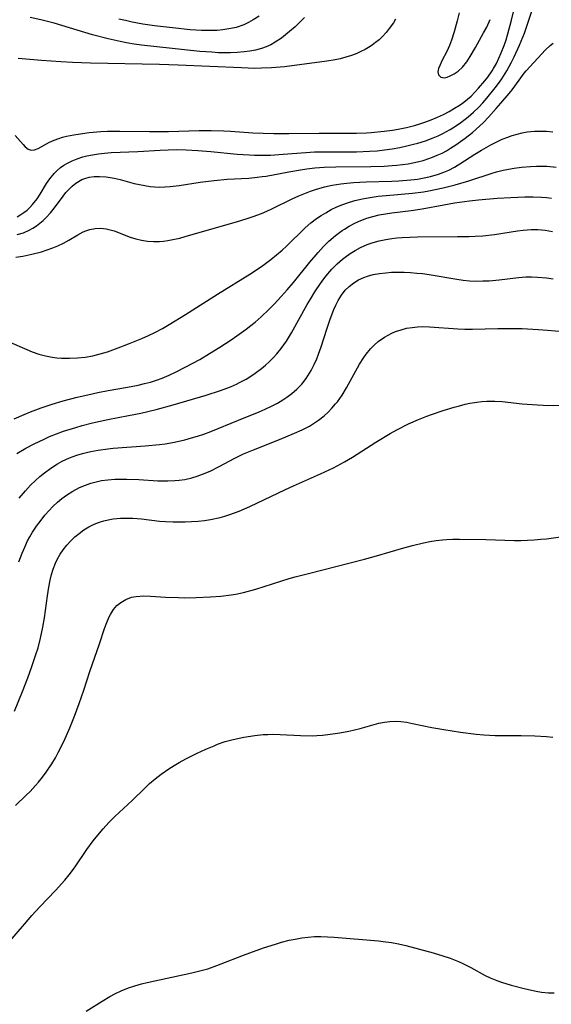
# Model space of a CAD drawing. Units: inches. Extents: x 2082837 to 2088258, y 164418 to 169843.
# Drawn here: x 2085197 to 2085259, y 165002 to 165116 of the extents above; entities that cross this region are included whole.
import ezdxf

# ---------------------------------------------------------------- set-up
doc = ezdxf.new("R2010")
doc.units = ezdxf.units.IN
doc.header["$MEASUREMENT"] = 0
doc.layers.add('c_10_T15S_R19E', color=85, linetype='Continuous')

msp = doc.modelspace()

# ---------------------------------------------------------------- linework, layer by layer
at = {"layer": 'c_10_T15S_R19E'}
for points in [[(2085196.62, 165102.75, 978), (2085197.54, 165101.69, 978), (2085197.79, 165101.43, 978), (2085198.13, 165101.16, 978), (2085198.48, 165101.03, 978), (2085198.88, 165101.07, 978), (2085199.31, 165101.25, 978), (2085200.63, 165101.96, 978), (2085201.15, 165102.19, 978), (2085201.72, 165102.4, 978), (2085202.14, 165102.54, 978), (2085202.58, 165102.65, 978), (2085203.45, 165102.84, 978), (2085203.93, 165102.92, 978), (2085205.23, 165103.1, 978), (2085206.57, 165103.2, 978), (2085207.35, 165103.24, 978), (2085208.79, 165103.26, 978), (2085212.24, 165103.21, 978), (2085213.37, 165103.2, 978), (2085214.45, 165103.22, 978), (2085218, 165103.33, 978), (2085219.4, 165103.34, 978), (2085220.86, 165103.3, 978), (2085221.63, 165103.26, 978), (2085224.24, 165103.07, 978), (2085225.43, 165103.01, 978), (2085226.7, 165102.97, 978), (2085228.42, 165102.97, 978), (2085231.95, 165103.02, 978), (2085236.29, 165103.03, 978), (2085237.45, 165103.07, 978), (2085237.99, 165103.1, 978), (2085239.52, 165103.25, 978), (2085240.46, 165103.38, 978), (2085241.13, 165103.49, 978), (2085242.09, 165103.68, 978), (2085243.04, 165103.91, 978), (2085243.64, 165104.09, 978), (2085244.23, 165104.28, 978), (2085244.98, 165104.56, 978), (2085245.72, 165104.87, 978), (2085246.38, 165105.18, 978), (2085247.04, 165105.53, 978), (2085247.68, 165105.91, 978), (2085248.33, 165106.33, 978), (2085248.76, 165106.64, 978), (2085249.17, 165106.96, 978), (2085249.6, 165107.34, 978), (2085250.05, 165107.78, 978), (2085250.48, 165108.25, 978), (2085251.21, 165109.1, 978), (2085251.55, 165109.54, 978), (2085252.04, 165110.25, 978), (2085252.22, 165110.54, 978), (2085252.54, 165111.13, 978), (2085252.84, 165111.74, 978), (2085253.11, 165112.37, 978), (2085253.44, 165113.21, 978), (2085253.67, 165113.89, 978), (2085253.88, 165114.57, 978), (2085254.31, 165116.18, 978), (2085254.79, 165118.22, 978)], [(2085196.87, 165093.3, 980), (2085197.3, 165093.54, 980), (2085197.65, 165093.79, 980), (2085198.01, 165094.07, 980), (2085198.33, 165094.37, 980), (2085198.64, 165094.71, 980), (2085199.17, 165095.39, 980), (2085199.52, 165095.93, 980), (2085200.28, 165097.17, 980), (2085200.64, 165097.7, 980), (2085201.15, 165098.32, 980), (2085201.51, 165098.68, 980), (2085201.89, 165099.01, 980), (2085202.29, 165099.29, 980), (2085202.7, 165099.54, 980), (2085203.25, 165099.81, 980), (2085203.83, 165100.04, 980), (2085204.49, 165100.25, 980), (2085204.95, 165100.37, 980), (2085205.62, 165100.5, 980), (2085206.31, 165100.61, 980), (2085207.01, 165100.69, 980), (2085207.78, 165100.75, 980), (2085210.88, 165100.9, 980), (2085213.48, 165101.05, 980), (2085215.33, 165101.1, 980), (2085216.49, 165101.09, 980), (2085217.87, 165101.02, 980), (2085219.38, 165100.9, 980), (2085222.41, 165100.59, 980), (2085223.8, 165100.48, 980), (2085224.44, 165100.45, 980), (2085225.4, 165100.44, 980), (2085226.28, 165100.47, 980), (2085227.75, 165100.56, 980), (2085230.39, 165100.78, 980), (2085231.39, 165100.84, 980), (2085232.64, 165100.86, 980), (2085234.72, 165100.85, 980), (2085236.3, 165100.86, 980), (2085237.81, 165100.92, 980), (2085238.68, 165100.98, 980), (2085239.56, 165101.08, 980), (2085240.44, 165101.2, 980), (2085241.33, 165101.36, 980), (2085242.13, 165101.53, 980), (2085242.93, 165101.72, 980), (2085243.41, 165101.85, 980), (2085244.29, 165102.13, 980), (2085245.19, 165102.47, 980), (2085245.76, 165102.72, 980), (2085246.32, 165102.99, 980), (2085247.17, 165103.45, 980), (2085247.79, 165103.84, 980), (2085248.4, 165104.25, 980), (2085248.93, 165104.65, 980), (2085249.25, 165104.9, 980), (2085249.88, 165105.46, 980), (2085250.49, 165106.05, 980), (2085250.96, 165106.56, 980), (2085251.42, 165107.08, 980), (2085252.39, 165108.28, 980), (2085252.79, 165108.79, 980), (2085253.16, 165109.32, 980), (2085253.75, 165110.27, 980), (2085254.3, 165111.26, 980), (2085254.62, 165111.9, 980), (2085255.24, 165113.25, 980), (2085255.81, 165114.66, 980), (2085256.06, 165115.35, 980), (2085256.88, 165117.89, 980)], [(2085240.82, 165116.27, 978), (2085240.57, 165115.85, 978), (2085240.1, 165115.18, 978), (2085239.72, 165114.71, 978), (2085239.3, 165114.26, 978), (2085238.91, 165113.89, 978), (2085238.5, 165113.55, 978), (2085238.1, 165113.25, 978), (2085237.68, 165112.99, 978), (2085237.28, 165112.76, 978), (2085236.8, 165112.52, 978), (2085236.31, 165112.3, 978), (2085235.69, 165112.06, 978), (2085235.05, 165111.85, 978), (2085234.41, 165111.68, 978), (2085233.81, 165111.56, 978), (2085232.83, 165111.4, 978), (2085227.94, 165110.74, 978), (2085226.43, 165110.6, 978), (2085225.27, 165110.56, 978), (2085224.49, 165110.55, 978), (2085222.94, 165110.6, 978), (2085215.58, 165110.93, 978), (2085213.41, 165111, 978), (2085205.37, 165111.17, 978), (2085203.3, 165111.24, 978), (2085201.92, 165111.3, 978), (2085199.69, 165111.46, 978), (2085196.97, 165111.72, 978)], [(2085230.26, 165116.46, 980), (2085229.15, 165115.4, 980), (2085228.5, 165114.83, 980), (2085228.04, 165114.44, 980), (2085227.56, 165114.08, 980), (2085226.84, 165113.59, 980), (2085226.33, 165113.31, 980), (2085225.8, 165113.07, 980), (2085225.24, 165112.87, 980), (2085224.55, 165112.68, 980), (2085223.89, 165112.56, 980), (2085223.23, 165112.47, 980), (2085222.42, 165112.4, 980), (2085221.65, 165112.37, 980), (2085220.25, 165112.38, 980), (2085219.47, 165112.42, 980), (2085218.08, 165112.53, 980), (2085211.31, 165113.24, 980), (2085210.44, 165113.37, 980), (2085209.58, 165113.52, 980), (2085208.82, 165113.67, 980), (2085207.44, 165113.99, 980), (2085205.63, 165114.47, 980), (2085201.17, 165115.82, 980), (2085199.61, 165116.21, 980), (2085198.39, 165116.47, 980)], [(2085224.98, 165116.64, 982), (2085224.3, 165116.19, 982), (2085223.75, 165115.88, 982), (2085223.18, 165115.62, 982), (2085222.29, 165115.32, 982), (2085221.69, 165115.18, 982), (2085220.75, 165115.03, 982), (2085220.1, 165114.97, 982), (2085219.45, 165114.94, 982), (2085218.29, 165114.96, 982), (2085216.98, 165115.05, 982), (2085214.91, 165115.25, 982), (2085212.82, 165115.5, 982), (2085211.48, 165115.71, 982), (2085210.21, 165115.94, 982), (2085209.44, 165116.11, 982), (2085208.68, 165116.29, 982)], [(2085248.2, 165117.02, 976), (2085247.99, 165116.09, 976), (2085247.65, 165114.81, 976), (2085247.31, 165113.82, 976), (2085247.08, 165113.22, 976), (2085246.77, 165112.53, 976), (2085246.21, 165111.42, 976), (2085246, 165110.96, 976), (2085245.82, 165110.52, 976), (2085245.75, 165110.14, 976), (2085245.8, 165109.82, 976), (2085246.1, 165109.54, 976), (2085246.54, 165109.47, 976), (2085246.84, 165109.55, 976), (2085247.16, 165109.68, 976), (2085247.62, 165109.92, 976), (2085248.09, 165110.22, 976), (2085248.62, 165110.69, 976), (2085249.11, 165111.3, 976), (2085249.51, 165111.92, 976), (2085250.12, 165112.97, 976), (2085251.06, 165114.67, 976), (2085251.42, 165115.35, 976), (2085251.83, 165116.24, 976)], [(2085196.86, 165091.22, 982), (2085197.6, 165091.44, 982), (2085198.24, 165091.73, 982), (2085198.69, 165091.98, 982), (2085199.1, 165092.24, 982), (2085199.49, 165092.53, 982), (2085199.87, 165092.85, 982), (2085200.22, 165093.19, 982), (2085200.72, 165093.74, 982), (2085201.19, 165094.33, 982), (2085202.21, 165095.69, 982), (2085202.53, 165096.1, 982), (2085202.87, 165096.48, 982), (2085203.27, 165096.87, 982), (2085203.69, 165097.21, 982), (2085204.38, 165097.61, 982), (2085204.74, 165097.75, 982), (2085205.21, 165097.88, 982), (2085205.8, 165097.97, 982), (2085206.42, 165097.99, 982), (2085207.19, 165097.94, 982), (2085208.15, 165097.78, 982), (2085208.84, 165097.62, 982), (2085210.46, 165097.18, 982), (2085211.07, 165097.03, 982), (2085211.69, 165096.92, 982), (2085212.3, 165096.82, 982), (2085212.83, 165096.77, 982), (2085213.37, 165096.75, 982), (2085214.01, 165096.76, 982), (2085214.65, 165096.8, 982), (2085215.7, 165096.93, 982), (2085218.12, 165097.31, 982), (2085219.76, 165097.52, 982), (2085221.25, 165097.65, 982), (2085223.77, 165097.8, 982), (2085224.73, 165097.89, 982), (2085225.33, 165097.96, 982), (2085225.8, 165098.03, 982), (2085228.44, 165098.52, 982), (2085229.77, 165098.75, 982), (2085230.52, 165098.86, 982), (2085231.46, 165098.97, 982), (2085232.53, 165099.05, 982), (2085233.88, 165099.11, 982), (2085237.97, 165099.15, 982), (2085239.5, 165099.19, 982), (2085240.44, 165099.25, 982), (2085240.98, 165099.29, 982), (2085242.28, 165099.46, 982), (2085242.83, 165099.56, 982), (2085243.37, 165099.68, 982), (2085244.04, 165099.85, 982), (2085244.7, 165100.06, 982), (2085245.11, 165100.21, 982), (2085245.68, 165100.44, 982), (2085246.23, 165100.7, 982), (2085246.73, 165100.97, 982), (2085247.2, 165101.26, 982), (2085247.85, 165101.67, 982), (2085248.92, 165102.44, 982), (2085249.76, 165103.1, 982), (2085250.6, 165103.84, 982), (2085251.03, 165104.26, 982), (2085251.64, 165104.89, 982), (2085252.52, 165105.87, 982), (2085253.06, 165106.49, 982), (2085254.03, 165107.64, 982), (2085254.36, 165108.07, 982), (2085255.19, 165109.2, 982), (2085255.78, 165109.98, 982), (2085256.01, 165110.26, 982), (2085258.24, 165112.71, 982), (2085258.79, 165113.22, 982), (2085259.14, 165113.47, 982)], [(2085196.69, 165088.61, 984), (2085197.52, 165088.71, 984), (2085198.55, 165088.94, 984), (2085199.67, 165089.23, 984), (2085200.35, 165089.44, 984), (2085201.02, 165089.67, 984), (2085201.58, 165089.9, 984), (2085202.24, 165090.21, 984), (2085202.86, 165090.56, 984), (2085203.92, 165091.21, 984), (2085204.52, 165091.53, 984), (2085204.83, 165091.67, 984), (2085205.3, 165091.82, 984), (2085205.93, 165091.94, 984), (2085206.57, 165091.97, 984), (2085207.2, 165091.9, 984), (2085207.68, 165091.79, 984), (2085208.15, 165091.64, 984), (2085210, 165090.91, 984), (2085210.66, 165090.71, 984), (2085211.32, 165090.56, 984), (2085212, 165090.46, 984), (2085212.7, 165090.42, 984), (2085213.39, 165090.43, 984), (2085213.88, 165090.47, 984), (2085214.38, 165090.54, 984), (2085215.13, 165090.67, 984), (2085215.76, 165090.81, 984), (2085216.38, 165090.98, 984), (2085219.47, 165091.89, 984), (2085222.35, 165092.7, 984), (2085223.59, 165093.08, 984), (2085224.29, 165093.32, 984), (2085225.24, 165093.68, 984), (2085225.86, 165093.94, 984), (2085226.47, 165094.22, 984), (2085228.8, 165095.37, 984), (2085229.58, 165095.72, 984), (2085230.37, 165096.05, 984), (2085230.94, 165096.27, 984), (2085231.52, 165096.47, 984), (2085232.57, 165096.76, 984), (2085233.45, 165096.95, 984), (2085234.45, 165097.12, 984), (2085235.17, 165097.21, 984), (2085235.93, 165097.28, 984), (2085237.43, 165097.37, 984), (2085240.41, 165097.45, 984), (2085241.21, 165097.48, 984), (2085242.62, 165097.59, 984), (2085243.36, 165097.68, 984), (2085243.97, 165097.78, 984), (2085244.9, 165097.98, 984), (2085245.8, 165098.24, 984), (2085246.45, 165098.48, 984), (2085247.02, 165098.73, 984), (2085247.66, 165099.07, 984), (2085248.28, 165099.44, 984), (2085250.02, 165100.56, 984), (2085250.82, 165101.05, 984), (2085251.91, 165101.66, 984), (2085252.59, 165102.01, 984), (2085253.23, 165102.31, 984), (2085253.88, 165102.57, 984), (2085254.39, 165102.75, 984), (2085254.95, 165102.92, 984), (2085255.52, 165103.06, 984), (2085256.11, 165103.16, 984), (2085256.98, 165103.24, 984), (2085257.85, 165103.26, 984), (2085258.38, 165103.24, 984), (2085259.09, 165103.17, 984)], [(2085196.01, 165078.72, 986), (2085197.97, 165077.84, 986), (2085198.59, 165077.58, 986), (2085199.38, 165077.32, 986), (2085200.15, 165077.12, 986), (2085200.93, 165076.97, 986), (2085201.48, 165076.9, 986), (2085202, 165076.86, 986), (2085202.93, 165076.83, 986), (2085203.87, 165076.88, 986), (2085204.75, 165076.98, 986), (2085205.64, 165077.13, 986), (2085206.52, 165077.34, 986), (2085207.36, 165077.59, 986), (2085208.61, 165078.03, 986), (2085209.81, 165078.5, 986), (2085211.35, 165079.14, 986), (2085212.11, 165079.49, 986), (2085212.87, 165079.85, 986), (2085213.73, 165080.31, 986), (2085214.52, 165080.76, 986), (2085216.42, 165081.94, 986), (2085220.13, 165084.3, 986), (2085223.88, 165086.61, 986), (2085225.24, 165087.51, 986), (2085226.32, 165088.31, 986), (2085226.99, 165088.85, 986), (2085227.64, 165089.41, 986), (2085228.14, 165089.87, 986), (2085230.33, 165092, 986), (2085230.99, 165092.58, 986), (2085231.65, 165093.09, 986), (2085232.17, 165093.44, 986), (2085232.71, 165093.77, 986), (2085233.35, 165094.12, 986), (2085234.01, 165094.43, 986), (2085234.69, 165094.72, 986), (2085235.23, 165094.91, 986), (2085236.1, 165095.17, 986), (2085236.99, 165095.38, 986), (2085237.43, 165095.46, 986), (2085238.82, 165095.67, 986), (2085239.73, 165095.77, 986), (2085242.78, 165096.03, 986), (2085244.08, 165096.2, 986), (2085244.7, 165096.31, 986), (2085246.36, 165096.65, 986), (2085247.76, 165097.01, 986), (2085249.36, 165097.49, 986), (2085252.06, 165098.38, 986), (2085252.54, 165098.52, 986), (2085253.32, 165098.71, 986), (2085253.95, 165098.83, 986), (2085254.59, 165098.94, 986), (2085255.45, 165099.05, 986), (2085256.51, 165099.15, 986), (2085257.22, 165099.18, 986), (2085257.81, 165099.18, 986), (2085258.4, 165099.17, 986), (2085259.49, 165099.08, 986)], [(2085196.52, 165069.8, 988), (2085197.67, 165070.3, 988), (2085198.4, 165070.59, 988), (2085199.65, 165071.07, 988), (2085200.92, 165071.5, 988), (2085202.21, 165071.89, 988), (2085203.85, 165072.32, 988), (2085205.07, 165072.6, 988), (2085206.23, 165072.85, 988), (2085207.43, 165073.08, 988), (2085209.67, 165073.47, 988), (2085210.93, 165073.72, 988), (2085211.65, 165073.89, 988), (2085212.35, 165074.07, 988), (2085213.04, 165074.28, 988), (2085213.71, 165074.53, 988), (2085214.53, 165074.88, 988), (2085215.34, 165075.27, 988), (2085216.47, 165075.84, 988), (2085218.07, 165076.71, 988), (2085219.2, 165077.37, 988), (2085220.4, 165078.11, 988), (2085221.72, 165078.97, 988), (2085222.39, 165079.43, 988), (2085223.48, 165080.22, 988), (2085224.01, 165080.63, 988), (2085224.52, 165081.05, 988), (2085225.21, 165081.65, 988), (2085226.09, 165082.49, 988), (2085226.75, 165083.17, 988), (2085227.55, 165084.03, 988), (2085228.24, 165084.8, 988), (2085228.95, 165085.64, 988), (2085230.87, 165088.02, 988), (2085231.82, 165089.14, 988), (2085232.44, 165089.82, 988), (2085233.09, 165090.46, 988), (2085233.86, 165091.13, 988), (2085234.62, 165091.7, 988), (2085234.88, 165091.87, 988), (2085235.44, 165092.21, 988), (2085236.01, 165092.51, 988), (2085236.61, 165092.78, 988), (2085237.5, 165093.12, 988), (2085238.2, 165093.33, 988), (2085238.93, 165093.5, 988), (2085239.65, 165093.65, 988), (2085240.38, 165093.76, 988), (2085242.64, 165094.04, 988), (2085243.92, 165094.22, 988), (2085246.45, 165094.7, 988), (2085247.66, 165094.9, 988), (2085249.4, 165095.14, 988), (2085250.47, 165095.25, 988), (2085252.65, 165095.45, 988), (2085254.24, 165095.55, 988), (2085255.04, 165095.58, 988), (2085255.86, 165095.6, 988), (2085256.83, 165095.6, 988), (2085257.79, 165095.56, 988), (2085258.38, 165095.52, 988), (2085258.95, 165095.45, 988)], [(2085196.82, 165065.75, 990), (2085197.88, 165066.37, 990), (2085198.85, 165066.89, 990), (2085199.98, 165067.44, 990), (2085200.63, 165067.72, 990), (2085201.43, 165068.04, 990), (2085202.25, 165068.34, 990), (2085203.66, 165068.8, 990), (2085204.4, 165069.01, 990), (2085205.62, 165069.31, 990), (2085207.4, 165069.7, 990), (2085209.8, 165070.16, 990), (2085211.22, 165070.45, 990), (2085213.03, 165070.89, 990), (2085214.97, 165071.42, 990), (2085218.83, 165072.54, 990), (2085220.5, 165073.1, 990), (2085221.64, 165073.53, 990), (2085222.34, 165073.84, 990), (2085222.69, 165074.01, 990), (2085223.45, 165074.42, 990), (2085224, 165074.75, 990), (2085224.53, 165075.11, 990), (2085225.26, 165075.66, 990), (2085225.71, 165076.03, 990), (2085226.14, 165076.43, 990), (2085226.59, 165076.88, 990), (2085227.02, 165077.35, 990), (2085227.53, 165077.97, 990), (2085228.14, 165078.82, 990), (2085228.74, 165079.78, 990), (2085230.57, 165083.09, 990), (2085230.94, 165083.72, 990), (2085231.46, 165084.55, 990), (2085232.1, 165085.52, 990), (2085232.51, 165086.08, 990), (2085232.95, 165086.66, 990), (2085233.43, 165087.2, 990), (2085234.03, 165087.82, 990), (2085234.67, 165088.38, 990), (2085234.96, 165088.6, 990), (2085235.55, 165089.01, 990), (2085236.15, 165089.37, 990), (2085236.76, 165089.7, 990), (2085237.54, 165090.05, 990), (2085238.22, 165090.29, 990), (2085238.91, 165090.49, 990), (2085239.7, 165090.66, 990), (2085240.41, 165090.78, 990), (2085240.99, 165090.85, 990), (2085241.58, 165090.89, 990), (2085243.37, 165090.96, 990), (2085248.04, 165090.98, 990), (2085249.38, 165091, 990), (2085250.09, 165091.03, 990), (2085250.96, 165091.09, 990), (2085252.34, 165091.23, 990), (2085255, 165091.65, 990), (2085255.64, 165091.73, 990), (2085256.58, 165091.81, 990), (2085257.34, 165091.81, 990), (2085258.2, 165091.74, 990), (2085259.06, 165091.58, 990)], [(2085197.08, 165060.55, 992), (2085197.82, 165061.43, 992), (2085198.42, 165062.06, 992), (2085199, 165062.63, 992), (2085199.5, 165063.08, 992), (2085200.02, 165063.51, 992), (2085200.77, 165064.07, 992), (2085201.56, 165064.57, 992), (2085202.1, 165064.87, 992), (2085202.94, 165065.25, 992), (2085203.8, 165065.57, 992), (2085204.45, 165065.76, 992), (2085204.93, 165065.89, 992), (2085205.42, 165065.99, 992), (2085206.28, 165066.15, 992), (2085207.39, 165066.3, 992), (2085208.02, 165066.36, 992), (2085211.73, 165066.63, 992), (2085213.38, 165066.8, 992), (2085214.05, 165066.9, 992), (2085215.13, 165067.09, 992), (2085216.36, 165067.36, 992), (2085217.1, 165067.56, 992), (2085217.82, 165067.77, 992), (2085218.54, 165068.01, 992), (2085219.38, 165068.31, 992), (2085222.58, 165069.65, 992), (2085224.97, 165070.61, 992), (2085225.69, 165070.92, 992), (2085226.5, 165071.3, 992), (2085227.12, 165071.63, 992), (2085227.72, 165071.98, 992), (2085228.2, 165072.3, 992), (2085228.79, 165072.75, 992), (2085229.35, 165073.25, 992), (2085229.92, 165073.84, 992), (2085230.44, 165074.49, 992), (2085230.65, 165074.8, 992), (2085231.04, 165075.43, 992), (2085231.38, 165076.09, 992), (2085231.68, 165076.78, 992), (2085231.89, 165077.3, 992), (2085232.2, 165078.17, 992), (2085232.84, 165080.2, 992), (2085233.24, 165081.4, 992), (2085233.66, 165082.5, 992), (2085233.89, 165083.01, 992), (2085234.16, 165083.54, 992), (2085234.55, 165084.17, 992), (2085234.99, 165084.74, 992), (2085235.42, 165085.17, 992), (2085235.98, 165085.62, 992), (2085236.54, 165085.96, 992), (2085237.13, 165086.23, 992), (2085237.58, 165086.4, 992), (2085238.23, 165086.57, 992), (2085238.96, 165086.71, 992), (2085239.7, 165086.79, 992), (2085240.36, 165086.83, 992), (2085241.05, 165086.85, 992), (2085241.81, 165086.85, 992), (2085242.57, 165086.81, 992), (2085243.3, 165086.75, 992), (2085243.96, 165086.68, 992), (2085244.74, 165086.57, 992), (2085247.94, 165086.02, 992), (2085248.7, 165085.92, 992), (2085249.41, 165085.85, 992), (2085250.22, 165085.82, 992), (2085250.96, 165085.83, 992), (2085251.7, 165085.86, 992), (2085252.85, 165085.97, 992), (2085255.11, 165086.23, 992), (2085255.95, 165086.29, 992), (2085256.63, 165086.3, 992), (2085257.32, 165086.28, 992), (2085258.37, 165086.18, 992), (2085259.14, 165086.06, 992)], [(2085197.05, 165053.15, 994), (2085197.44, 165054.17, 994), (2085197.75, 165054.88, 994), (2085198.08, 165055.58, 994), (2085198.34, 165056.08, 994), (2085198.64, 165056.6, 994), (2085199.12, 165057.32, 994), (2085199.63, 165058.01, 994), (2085200.09, 165058.58, 994), (2085200.57, 165059.13, 994), (2085201.01, 165059.58, 994), (2085201.54, 165060.09, 994), (2085202.05, 165060.51, 994), (2085202.58, 165060.91, 994), (2085203.33, 165061.39, 994), (2085204.11, 165061.81, 994), (2085204.79, 165062.09, 994), (2085205.41, 165062.3, 994), (2085206.03, 165062.46, 994), (2085206.67, 165062.6, 994), (2085207.4, 165062.7, 994), (2085208.22, 165062.77, 994), (2085208.9, 165062.79, 994), (2085209.59, 165062.79, 994), (2085211, 165062.72, 994), (2085213.2, 165062.58, 994), (2085214.36, 165062.56, 994), (2085215.19, 165062.6, 994), (2085215.69, 165062.64, 994), (2085216.34, 165062.74, 994), (2085217.15, 165062.92, 994), (2085217.78, 165063.12, 994), (2085218.41, 165063.35, 994), (2085219.28, 165063.72, 994), (2085220.34, 165064.25, 994), (2085222.15, 165065.23, 994), (2085223.15, 165065.71, 994), (2085224.31, 165066.19, 994), (2085227.36, 165067.4, 994), (2085229.08, 165068.12, 994), (2085229.96, 165068.51, 994), (2085230.81, 165068.95, 994), (2085231.18, 165069.16, 994), (2085231.87, 165069.62, 994), (2085232.52, 165070.14, 994), (2085232.99, 165070.57, 994), (2085233.44, 165071.03, 994), (2085233.86, 165071.52, 994), (2085234.07, 165071.77, 994), (2085234.63, 165072.56, 994), (2085235.14, 165073.39, 994), (2085236.65, 165076.14, 994), (2085237.15, 165076.94, 994), (2085237.41, 165077.31, 994), (2085237.92, 165077.93, 994), (2085238.35, 165078.37, 994), (2085238.81, 165078.77, 994), (2085239.54, 165079.29, 994), (2085240.4, 165079.76, 994), (2085240.84, 165079.95, 994), (2085241.46, 165080.16, 994), (2085242.1, 165080.32, 994), (2085242.75, 165080.43, 994), (2085243.38, 165080.49, 994), (2085243.99, 165080.51, 994), (2085244.76, 165080.49, 994), (2085248.05, 165080.24, 994), (2085248.87, 165080.2, 994), (2085249.78, 165080.2, 994), (2085252.71, 165080.31, 994), (2085254.42, 165080.31, 994), (2085255.53, 165080.29, 994), (2085257.41, 165080.19, 994), (2085258.48, 165080.12, 994), (2085260.27, 165079.94, 994)], [(2085196.55, 165035.8, 996), (2085197.48, 165038.09, 996), (2085198.1, 165039.68, 996), (2085198.57, 165040.97, 996), (2085199.04, 165042.38, 996), (2085199.29, 165043.16, 996), (2085199.58, 165044.27, 996), (2085199.85, 165045.54, 996), (2085200.04, 165046.64, 996), (2085200.39, 165049.21, 996), (2085200.54, 165050.21, 996), (2085200.7, 165051.02, 996), (2085200.85, 165051.67, 996), (2085201.04, 165052.31, 996), (2085201.3, 165053.01, 996), (2085201.5, 165053.43, 996), (2085201.84, 165054.03, 996), (2085202.21, 165054.57, 996), (2085202.62, 165055.08, 996), (2085203.09, 165055.58, 996), (2085203.58, 165056.06, 996), (2085204.05, 165056.46, 996), (2085204.62, 165056.88, 996), (2085205.2, 165057.23, 996), (2085205.8, 165057.52, 996), (2085206.42, 165057.77, 996), (2085206.92, 165057.93, 996), (2085207.44, 165058.05, 996), (2085208.01, 165058.15, 996), (2085208.85, 165058.23, 996), (2085209.7, 165058.24, 996), (2085210.3, 165058.22, 996), (2085211.3, 165058.14, 996), (2085213.4, 165057.9, 996), (2085214.08, 165057.85, 996), (2085214.97, 165057.81, 996), (2085216.37, 165057.8, 996), (2085217.11, 165057.84, 996), (2085217.88, 165057.89, 996), (2085218.61, 165057.98, 996), (2085219.33, 165058.09, 996), (2085220.43, 165058.33, 996), (2085221, 165058.48, 996), (2085221.57, 165058.66, 996), (2085222.64, 165059.05, 996), (2085223.89, 165059.6, 996), (2085228.02, 165061.57, 996), (2085228.97, 165062.01, 996), (2085232.09, 165063.38, 996), (2085233.6, 165064.1, 996), (2085234.89, 165064.79, 996), (2085235.83, 165065.33, 996), (2085238.54, 165067.06, 996), (2085240.19, 165068.07, 996), (2085240.98, 165068.51, 996), (2085242.35, 165069.21, 996), (2085243.5, 165069.72, 996), (2085244.46, 165070.09, 996), (2085245.02, 165070.29, 996), (2085246.35, 165070.74, 996), (2085247.65, 165071.14, 996), (2085248.27, 165071.32, 996), (2085248.9, 165071.48, 996), (2085249.47, 165071.6, 996), (2085250.27, 165071.73, 996), (2085250.85, 165071.79, 996), (2085251.42, 165071.83, 996), (2085252.38, 165071.84, 996), (2085253.2, 165071.79, 996), (2085255.55, 165071.55, 996), (2085257.32, 165071.4, 996), (2085258.62, 165071.35, 996), (2085261.13, 165071.37, 996)], [(2085196.65, 165024.82, 998), (2085197.91, 165026, 998), (2085198.36, 165026.44, 998), (2085199, 165027.13, 998), (2085199.33, 165027.52, 998), (2085199.65, 165027.91, 998), (2085200.15, 165028.58, 998), (2085200.87, 165029.66, 998), (2085201.31, 165030.37, 998), (2085201.64, 165030.97, 998), (2085202.29, 165032.24, 998), (2085202.61, 165032.94, 998), (2085202.99, 165033.84, 998), (2085203.52, 165035.19, 998), (2085204.07, 165036.69, 998), (2085204.6, 165038.24, 998), (2085205.31, 165040.41, 998), (2085206.43, 165043.61, 998), (2085207.02, 165045.39, 998), (2085207.27, 165046.08, 998), (2085207.55, 165046.74, 998), (2085207.69, 165047.02, 998), (2085208.06, 165047.61, 998), (2085208.45, 165048.06, 998), (2085208.89, 165048.44, 998), (2085209.5, 165048.79, 998), (2085210.16, 165049.03, 998), (2085210.67, 165049.13, 998), (2085211.57, 165049.19, 998), (2085212.37, 165049.16, 998), (2085214.09, 165049.06, 998), (2085215.62, 165048.99, 998), (2085216.33, 165048.98, 998), (2085217.67, 165048.99, 998), (2085219.33, 165049.07, 998), (2085220.52, 165049.16, 998), (2085221.71, 165049.31, 998), (2085222.28, 165049.41, 998), (2085223.15, 165049.6, 998), (2085224.6, 165049.99, 998), (2085228.47, 165051.2, 998), (2085229.18, 165051.4, 998), (2085230.7, 165051.81, 998), (2085237.21, 165053.48, 998), (2085238.62, 165053.87, 998), (2085241.77, 165054.79, 998), (2085242.8, 165055.06, 998), (2085244.09, 165055.37, 998), (2085244.82, 165055.52, 998), (2085245.55, 165055.64, 998), (2085246.28, 165055.73, 998), (2085246.73, 165055.77, 998), (2085247.49, 165055.8, 998), (2085248.26, 165055.81, 998), (2085251.3, 165055.74, 998), (2085254.63, 165055.64, 998), (2085255.4, 165055.64, 998), (2085256.16, 165055.67, 998), (2085256.93, 165055.71, 998), (2085257.7, 165055.78, 998), (2085258.35, 165055.85, 998), (2085261.08, 165056.21, 998)], [(2085195.79, 165008.75, 1000), (2085197.7, 165011, 1000), (2085198.58, 165012.01, 1000), (2085199.51, 165013.02, 1000), (2085201.31, 165014.91, 1000), (2085202.39, 165016.12, 1000), (2085202.9, 165016.75, 1000), (2085203.4, 165017.39, 1000), (2085203.68, 165017.79, 1000), (2085204.97, 165019.68, 1000), (2085205.71, 165020.69, 1000), (2085206.24, 165021.36, 1000), (2085206.86, 165022.1, 1000), (2085207.51, 165022.82, 1000), (2085208.21, 165023.52, 1000), (2085210.21, 165025.4, 1000), (2085211.68, 165026.82, 1000), (2085212.25, 165027.36, 1000), (2085212.9, 165027.92, 1000), (2085213.58, 165028.45, 1000), (2085214.49, 165029.09, 1000), (2085215.09, 165029.47, 1000), (2085215.7, 165029.83, 1000), (2085216.44, 165030.24, 1000), (2085217.78, 165030.9, 1000), (2085218.77, 165031.36, 1000), (2085219.74, 165031.77, 1000), (2085220.15, 165031.93, 1000), (2085221.04, 165032.24, 1000), (2085221.96, 165032.5, 1000), (2085223.18, 165032.77, 1000), (2085224.46, 165032.97, 1000), (2085225.43, 165033.07, 1000), (2085225.99, 165033.09, 1000), (2085226.55, 165033.1, 1000), (2085227.41, 165033.08, 1000), (2085229.8, 165032.96, 1000), (2085231.14, 165032.93, 1000), (2085231.67, 165032.95, 1000), (2085232.32, 165032.99, 1000), (2085232.97, 165033.06, 1000), (2085234.36, 165033.27, 1000), (2085235.4, 165033.46, 1000), (2085236.7, 165033.76, 1000), (2085238.9, 165034.38, 1000), (2085239.56, 165034.52, 1000), (2085240.17, 165034.6, 1000), (2085240.77, 165034.62, 1000), (2085241.45, 165034.58, 1000), (2085242.11, 165034.49, 1000), (2085242.78, 165034.37, 1000), (2085245.03, 165033.9, 1000), (2085246.45, 165033.64, 1000), (2085248.38, 165033.34, 1000), (2085250.2, 165033.11, 1000), (2085251.09, 165033.02, 1000), (2085252.41, 165032.95, 1000), (2085253.69, 165032.95, 1000), (2085255.43, 165032.97, 1000), (2085257.01, 165032.93, 1000), (2085258.38, 165032.83, 1000), (2085259.09, 165032.76, 1000)], [(2085204.87, 165000.88, 1002), (2085206.74, 165002.07, 1002), (2085207.61, 165002.58, 1002), (2085208.27, 165002.93, 1002), (2085208.94, 165003.25, 1002), (2085209.8, 165003.59, 1002), (2085210.52, 165003.84, 1002), (2085211.32, 165004.07, 1002), (2085211.98, 165004.24, 1002), (2085217.16, 165005.35, 1002), (2085218.09, 165005.57, 1002), (2085219, 165005.83, 1002), (2085220.06, 165006.19, 1002), (2085220.58, 165006.38, 1002), (2085223.15, 165007.39, 1002), (2085223.89, 165007.67, 1002), (2085225.48, 165008.24, 1002), (2085226.88, 165008.69, 1002), (2085227.58, 165008.9, 1002), (2085228.45, 165009.13, 1002), (2085229.17, 165009.28, 1002), (2085229.95, 165009.42, 1002), (2085230.69, 165009.51, 1002), (2085231.42, 165009.56, 1002), (2085232.16, 165009.57, 1002), (2085232.91, 165009.54, 1002), (2085233.7, 165009.49, 1002), (2085238.84, 165009.06, 1002), (2085239.39, 165009, 1002), (2085240.35, 165008.87, 1002), (2085241.16, 165008.71, 1002), (2085242.02, 165008.51, 1002), (2085245.21, 165007.66, 1002), (2085246.33, 165007.34, 1002), (2085247.18, 165007.05, 1002), (2085248.13, 165006.67, 1002), (2085248.65, 165006.44, 1002), (2085249.59, 165005.96, 1002), (2085251.23, 165005.05, 1002), (2085251.82, 165004.77, 1002), (2085252.6, 165004.44, 1002), (2085253.15, 165004.25, 1002), (2085254.26, 165003.93, 1002), (2085255.93, 165003.5, 1002), (2085257.16, 165003.21, 1002), (2085257.78, 165003.09, 1002), (2085258.59, 165003.02, 1002), (2085259.25, 165003.03, 1002)]]:
    msp.add_polyline3d(points, dxfattribs=at)

doc.saveas('drawing.dxf')
